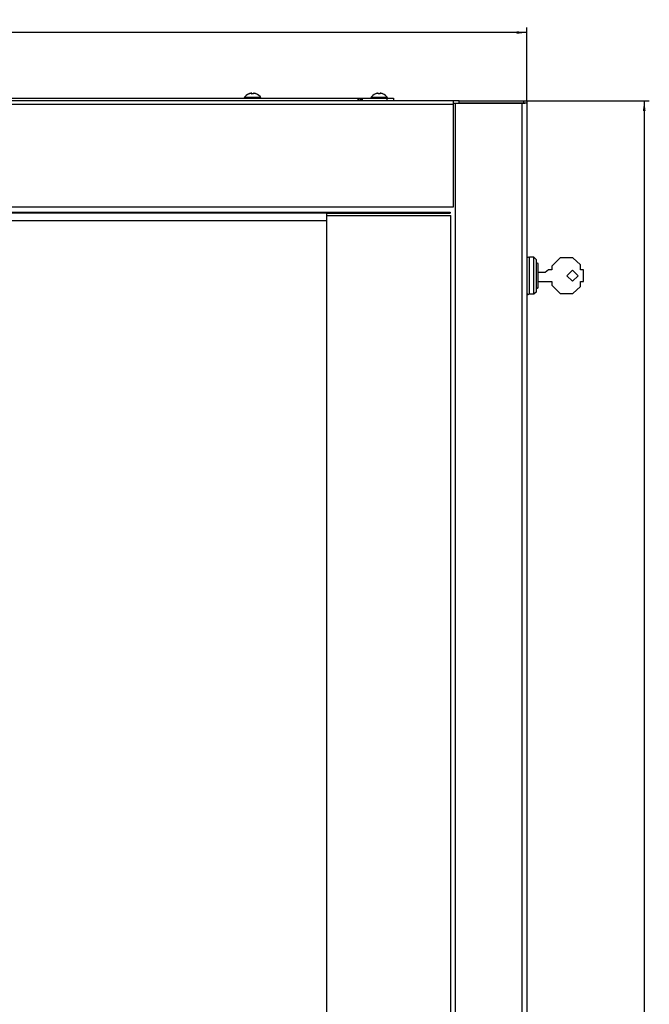
# Model space of a CAD drawing. Units: millimetres. Extents: x -605 to 196, y -323 to 345.
# Drawn here: x 10 to 196, y 53 to 345 of the extents above; entities that cross this region are included whole.
import ezdxf

# ---------------------------------------------------------------- set-up
doc = ezdxf.new("R2010")
doc.units = ezdxf.units.MM
doc.header["$LTSCALE"] = 30.734
doc.layers.get('0').update_dxf_attribs({"linetype": 'CONTINUOUS'})
doc.layers.add('RACCORDO', color=7, linetype='CONTINUOUS')
doc.styles.get("Standard").update_dxf_attribs({"font": 'txt', "width": 0.8})
doc.dimstyles.new('DIMSTYLE_1', dxfattribs={"dimtxt": 3, "dimasz": 3, "dimexe": 1.5, "dimexo": 0.5, "dimgap": 0.75, "dimtad": 1, "dimlfac": 2, "dimtxsty": 'STANDARD', "dimblk": '_FILLED', "dimblk1": '_FILLED', "dimblk2": '_FILLED', "dimcen": 0.09, "dimadec": 0, "dimazin": 0, "dimtfac": 1, "dimtofl": 0, "dimtmove": 0, "dimatfit": 3, "dimldrblk": '_FILLED', "dimfxl": 1, "dimtolj": 1, "dimarcsym": 0})

# ---------------------------------------------------------------- blocks, each defined once
blk = doc.blocks.new('_FILLED')
at = {"color": 0, "linetype": 'BYBLOCK'}
blk.add_solid([(0, 0), (-1, 0.133), (-1, -0.133)], dxfattribs=at)
blk = doc.blocks.new('*D0')
at = {"color": 7, "linetype": 'CONTINUOUS'}
for p, q in [((-160, 320.64), (-160, 342.61)), ((160, 320.64), (160, 342.61)), ((-160, 341.11), (0, 341.11)), ((160, 341.11), (0, 341.11))]:
    blk.add_line(p, q, dxfattribs=at)
at = {"color": 7, "linetype": 'CONTINUOUS', "xscale": 3, "yscale": 3, "zscale": 3, "rotation": 180}
blk.add_blockref('_FILLED', (-160, 341.11), dxfattribs=at)
at = {"color": 7, "linetype": 'CONTINUOUS', "xscale": 3, "yscale": 3, "zscale": 3}
blk.add_blockref('_FILLED', (160, 341.11), dxfattribs=at)
at = {"color": 7, "linetype": 'CONTINUOUS', "insert": (0, 344.86), "char_height": 3, "width": 10.6071, "attachment_point": 2, "line_spacing_factor": 0.9}
blk.add_mtext('640', dxfattribs=at)
blk = doc.blocks.new('*D1')
at = {"color": 7, "linetype": 'CONTINUOUS'}
for p, q in [((159.5, 320.89), (196.3, 320.89)), ((194.8, 320.89), (194.8, -1.11)), ((194.8, -323.11), (194.8, -1.11)), ((113.12, -323.11), (196.3, -323.11))]:
    blk.add_line(p, q, dxfattribs=at)
at = {"color": 7, "linetype": 'CONTINUOUS', "xscale": 3, "yscale": 3, "zscale": 3}
for p, rotation in [((194.8, 320.89), 90), ((194.8, -323.11), 270)]:
    blk.add_blockref('_FILLED', p, dxfattribs=dict(at, rotation=rotation))
at = {"color": 7, "linetype": 'CONTINUOUS', "insert": (191.05, 13.07), "char_height": 3, "width": 13.1786, "attachment_point": 2, "rotation": 90, "line_spacing_factor": 0.9}
blk.add_mtext('1288', dxfattribs=at)

msp = doc.modelspace()

# ---------------------------------------------------------------- linework, layer by layer
at = {"color": 253, "linetype": 'CONTINUOUS'}
for p, q in [((81.2338, 321.7973), (76.2662, 321.7973)), ((118.7338, 321.7973), (113.7662, 321.7973)), ((-138.25, 319.8927), (138.25, 319.8927)), ((138.75, 320.1427), (138.75, -307.3573)), ((158.5, 320.1427), (158.5, -307.3573)), ((-138.25, 289.3927), (138.25, 289.3927)), ((-128.75, 287.6427), (128.5, 287.6427)), ((100.75, 286.8927), (137.5, 286.8927)), ((137.5, -274.1073), (137.5, 286.8927))]:
    msp.add_line(p, q, dxfattribs=at)
at = {"color": 7, "linetype": 'CONTINUOUS'}
for p, q in [((140, 320.8927), (-140, 320.8927)), ((138.25, 289.3927), (138.25, 320.8927)), ((138.25, 320.1427), (159.4644, 320.1427)), ((140, 320.1427), (140, 320.8927)), ((160, 320.1427), (160, -307.3573)), ((-138.25, 287.8927), (137.25, 287.8927)), ((100.75, -274.7573), (100.75, 287.5427)), ((100.75, 287.5427), (130.9119, 287.5427)), ((128.5, 287.8927), (128.5, 287.5427)), ((130, 287.8927), (130, 287.5427)), ((130.9119, 287.5427), (136.5881, 287.5427)), ((136.5881, 287.5427), (137.25, 287.5427)), ((137.25, 287.8927), (137.25, 287.5427)), ((-99.25, 285.3927), (100.75, 285.3927)), ((162.1, 274.5177), (160.85, 274.5177)), ((160.85, 263.5177), (160.85, 274.5176)), ((162.1, 263.5177), (162.1, 274.5177)), ((162.9, 273.7677), (162.1, 274.5177)), ((162.9, 264.2677), (162.9, 273.7677)), ((163.4, 272.5927), (162.9, 272.876)), ((163.4, 265.4427), (163.4, 272.5927)), ((169.925, 274.3427), (167.4, 271.8177)), ((167.4, 271.8177), (167.4, 270.7677)), ((173.675, 274.3427), (169.925, 274.3427)), ((175.95, 272.2677), (173.675, 274.3427)), ((175.95, 270.7677), (175.95, 272.2677)), ((165.4, 269.9177), (163.4, 269.9177)), ((166.4, 270.7677), (165.4, 269.9177)), ((167.4, 270.7677), (166.4, 270.7677)), ((171.8766, 269.0177), (173.5383, 270.6794)), ((173.5383, 267.356), (171.8766, 269.0177)), ((173.5383, 270.6794), (175.2, 269.0177)), ((175.2, 269.0177), (173.5383, 267.356)), ((176.8, 270.7677), (175.95, 270.7677)), ((176.8, 267.2677), (176.8, 270.7677)), ((163.4, 267.2677), (167.4, 267.2677)), ((167.4, 267.2677), (167.4, 266.2177)), ((167.4, 266.2177), (169.925, 263.6927)), ((173.675, 263.6927), (175.95, 265.7677)), ((175.95, 265.7677), (175.95, 267.2677)), ((175.95, 267.2677), (176.8, 267.2677)), ((162.1, 263.5177), (160.85, 263.5177)), ((162.9, 264.2677), (162.1, 263.5177)), ((163.4, 265.4427), (162.9, 265.1593)), ((169.925, 263.6927), (173.675, 263.6927))]:
    msp.add_line(p, q, dxfattribs=at)
for centre, start, end in [((160.425, 274.1177), 0, 180), ((160.425, 263.9177), 180, 360)]:
    msp.add_arc(centre, 0.425, start, end, dxfattribs=at)
at = {"layer": 'RACCORDO', "color": 7, "linetype": 'CONTINUOUS'}
for p, q in [((-110.9838, 321.6427), (120.5, 321.6427)), ((77.7277, 322.949), (77.7217, 322.9474)), ((77.7342, 322.9508), (77.7277, 322.949)), ((77.7413, 322.9527), (77.7342, 322.9508)), ((77.7611, 322.9585), (77.7528, 322.9561)), ((77.7744, 322.9625), (77.7611, 322.9585)), ((77.7886, 322.9669), (77.7744, 322.9625)), ((77.8036, 322.9716), (77.7886, 322.9669)), ((77.8193, 322.9766), (77.8036, 322.9716)), ((77.8345, 322.9815), (77.8193, 322.9766)), ((78.394, 323.1056), (78.3415, 323.0988)), ((78.3997, 323.1063), (78.394, 323.1056)), ((78.4064, 323.107), (78.399, 323.1062)), ((78.4127, 323.1075), (78.4057, 323.1069)), ((78.4188, 323.1079), (78.4122, 323.1075)), ((78.4245, 323.1082), (78.4183, 323.1079)), ((78.4297, 323.1084), (78.424, 323.1082)), ((78.4346, 323.1085), (78.4293, 323.1084)), ((78.4392, 323.1085), (78.4343, 323.1085)), ((78.4435, 323.1083), (78.4389, 323.1085)), ((78.4475, 323.108), (78.4432, 323.1083)), ((78.4514, 323.1076), (78.4472, 323.1081)), ((78.4554, 323.107), (78.4512, 323.1076)), ((78.4595, 323.1061), (78.4552, 323.107)), ((78.4636, 323.1049), (78.4592, 323.1062)), ((78.468, 323.1033), (78.4634, 323.105)), ((78.4725, 323.1012), (78.4678, 323.1034)), ((78.5, 323.056), (78.4997, 323.0616)), ((78.5, 322.952), (78.5, 323.056)), ((78.5912, 322.9425), (78.5798, 322.9422)), ((78.5972, 322.9428), (78.5906, 322.9425)), ((78.621, 322.944), (78.5912, 322.9425)), ((78.658, 322.9455), (78.6198, 322.944)), ((78.695, 322.9465), (78.6568, 322.9454)), ((78.7321, 322.947), (78.6938, 322.9464)), ((78.7691, 322.947), (78.7309, 322.947)), ((78.8062, 322.9464), (78.7679, 322.947)), ((78.8432, 322.9454), (78.805, 322.9465)), ((78.8802, 322.944), (78.842, 322.9455)), ((78.9028, 322.9428), (78.879, 322.944)), ((79.0003, 323.0616), (79, 323.056)), ((79, 323.056), (79, 322.952)), ((79.0277, 323.1013), (79.0233, 323.0987)), ((79.0322, 323.1034), (79.0275, 323.1012)), ((79.0366, 323.105), (79.032, 323.1033)), ((79.0408, 323.1062), (79.0364, 323.1049)), ((79.0448, 323.107), (79.0405, 323.1061)), ((79.0488, 323.1076), (79.0446, 323.107)), ((79.0528, 323.1081), (79.0486, 323.1076)), ((79.0568, 323.1083), (79.0525, 323.108)), ((79.0654, 323.1085), (79.0608, 323.1085)), ((79.0707, 323.1084), (79.0654, 323.1085)), ((79.076, 323.1082), (79.0703, 323.1084)), ((79.0817, 323.1079), (79.0755, 323.1082)), ((79.0878, 323.1075), (79.0812, 323.1079)), ((79.0943, 323.1069), (79.0873, 323.1075)), ((79.101, 323.1062), (79.0936, 323.107)), ((79.106, 323.1056), (79.1003, 323.1063)), ((79.1591, 323.0987), (79.106, 323.1056)), ((79.7026, 322.9696), (79.6872, 322.9745)), ((79.7173, 322.9651), (79.7026, 322.9696)), ((79.7311, 322.9609), (79.7173, 322.9651)), ((79.7439, 322.957), (79.7311, 322.9609)), ((79.7519, 322.9547), (79.7439, 322.957)), ((79.7594, 322.9526), (79.7519, 322.9547)), ((79.7664, 322.9506), (79.7594, 322.9526)), ((79.7728, 322.9488), (79.7664, 322.9506)), ((79.7787, 322.9472), (79.7728, 322.9488)), ((79.7841, 322.9459), (79.7787, 322.9472)), ((79.8011, 322.942), (79.7997, 322.9423)), ((110, 320.8927), (110, 321.6225)), ((111, 321.6427), (111, 320.8927)), ((115.2277, 322.949), (115.2217, 322.9474)), ((115.2342, 322.9508), (115.2277, 322.949)), ((115.2413, 322.9527), (115.2342, 322.9508)), ((115.2611, 322.9585), (115.2528, 322.9561)), ((115.2744, 322.9625), (115.2611, 322.9585)), ((115.2886, 322.9669), (115.2744, 322.9625)), ((115.3036, 322.9716), (115.2886, 322.9669)), ((115.3193, 322.9766), (115.3036, 322.9716)), ((115.3345, 322.9815), (115.3193, 322.9766)), ((115.894, 323.1056), (115.8415, 323.0988)), ((115.8997, 323.1063), (115.894, 323.1056)), ((115.9064, 323.107), (115.899, 323.1062)), ((115.9127, 323.1075), (115.9057, 323.1069)), ((115.9188, 323.1079), (115.9122, 323.1075)), ((115.9245, 323.1082), (115.9183, 323.1079)), ((115.9297, 323.1084), (115.924, 323.1082)), ((115.9346, 323.1085), (115.9293, 323.1084)), ((115.9392, 323.1085), (115.9343, 323.1085)), ((115.9435, 323.1083), (115.9389, 323.1085)), ((115.9475, 323.108), (115.9432, 323.1083)), ((115.9514, 323.1076), (115.9472, 323.1081)), ((115.9554, 323.107), (115.9512, 323.1076)), ((115.9595, 323.1061), (115.9552, 323.107)), ((115.9636, 323.1049), (115.9592, 323.1062)), ((115.968, 323.1033), (115.9634, 323.105)), ((115.9725, 323.1012), (115.9678, 323.1034)), ((116, 323.056), (115.9997, 323.0616)), ((116, 322.952), (116, 323.056)), ((116.0912, 322.9425), (116.0798, 322.9422)), ((116.0972, 322.9428), (116.0906, 322.9425)), ((116.121, 322.944), (116.0912, 322.9425)), ((116.158, 322.9455), (116.1198, 322.944)), ((116.195, 322.9465), (116.1568, 322.9454)), ((116.2321, 322.947), (116.1938, 322.9464)), ((116.2691, 322.947), (116.2309, 322.947)), ((116.3062, 322.9464), (116.2679, 322.947)), ((116.3432, 322.9454), (116.305, 322.9465)), ((116.3802, 322.944), (116.342, 322.9455)), ((116.4028, 322.9428), (116.379, 322.944)), ((116.5003, 323.0616), (116.5, 323.056)), ((116.5, 323.056), (116.5, 322.952)), ((116.5322, 323.1034), (116.5275, 323.1012)), ((116.5366, 323.105), (116.532, 323.1033)), ((116.5408, 323.1062), (116.5364, 323.1049)), ((116.5448, 323.107), (116.5405, 323.1061)), ((116.5488, 323.1076), (116.5446, 323.107)), ((116.5528, 323.1081), (116.5486, 323.1076)), ((116.5568, 323.1083), (116.5525, 323.108)), ((116.5611, 323.1085), (116.5565, 323.1083)), ((116.5657, 323.1085), (116.5608, 323.1085)), ((116.5707, 323.1084), (116.5654, 323.1085)), ((116.576, 323.1082), (116.5703, 323.1084)), ((116.5817, 323.1079), (116.5755, 323.1082)), ((116.5878, 323.1075), (116.5812, 323.1079)), ((116.5943, 323.1069), (116.5873, 323.1075)), ((116.601, 323.1062), (116.5936, 323.107)), ((116.606, 323.1056), (116.6003, 323.1063)), ((116.6591, 323.0987), (116.606, 323.1056)), ((117.2026, 322.9696), (117.1872, 322.9745)), ((117.2173, 322.9651), (117.2026, 322.9696)), ((117.2311, 322.9609), (117.2173, 322.9651)), ((117.2439, 322.957), (117.2311, 322.9609)), ((117.2519, 322.9547), (117.2439, 322.957)), ((117.2594, 322.9526), (117.2519, 322.9547)), ((117.2664, 322.9506), (117.2594, 322.9526)), ((117.2728, 322.9488), (117.2664, 322.9506)), ((117.2787, 322.9472), (117.2728, 322.9488)), ((117.2841, 322.9459), (117.2787, 322.9472)), ((117.3011, 322.942), (117.2997, 322.9423)), ((120.5, 321.6427), (120.5, 320.8927)), ((140, 320.8927), (160, 320.8927)), ((160, 320.1427), (140, 320.1427)), ((160, 320.8927), (160, 320.1427))]:
    msp.add_line(p, q, dxfattribs=at)
at = {"layer": 'RACCORDO', "color": 253, "linetype": 'CONTINUOUS'}
for p, q in [((77.682, 322.9395), (77.682, 322.9437)), ((77.8346, 322.9813), (77.8345, 322.9815)), ((78.2953, 323.0917), (78.2597, 323.0859)), ((78.394, 323.1054), (78.394, 323.1056)), ((78.5, 322.9457), (78.4914, 322.9478)), ((78.5118, 322.9434), (78.5, 322.9457)), ((78.5974, 322.9395), (78.5844, 322.9389)), ((78.5974, 322.9394), (78.5972, 322.9428)), ((78.9026, 322.9395), (78.9028, 322.9428)), ((78.9156, 322.9389), (78.9026, 322.9395)), ((78.9979, 322.9453), (78.9881, 322.9434)), ((79, 322.9457), (78.9979, 322.9453)), ((79.0005, 323.0629), (79, 323.056)), ((79.0019, 323.0697), (79.0005, 323.0629)), ((79.0043, 323.0762), (79.0019, 323.0697)), ((79.106, 323.1054), (79.106, 323.1056)), ((79.2434, 323.0854), (79.207, 323.0913)), ((79.5049, 323.0287), (79.4673, 323.0384)), ((79.6654, 322.9813), (79.6655, 322.9815)), ((79.818, 322.9437), (79.818, 322.9395)), ((110.2, 320.8927), (110.2, 321.6427)), ((110.75, 320.8927), (110.75, 321.6427)), ((111.25, 321.6427), (111.25, 320.8927)), ((115.182, 322.9395), (115.182, 322.9437)), ((115.3346, 322.9813), (115.3345, 322.9815)), ((115.7953, 323.0917), (115.7597, 323.0859)), ((115.894, 323.1054), (115.894, 323.1056)), ((116, 322.9457), (115.9914, 322.9478)), ((116.0118, 322.9434), (116, 322.9457)), ((116.0974, 322.9395), (116.0844, 322.9389)), ((116.0974, 322.9394), (116.0972, 322.9428)), ((116.4026, 322.9395), (116.4028, 322.9428)), ((116.4156, 322.9389), (116.4026, 322.9395)), ((116.4979, 322.9453), (116.4881, 322.9434)), ((116.5, 322.9457), (116.4979, 322.9453)), ((116.5005, 323.0629), (116.5, 323.056)), ((116.5019, 323.0697), (116.5005, 323.0629)), ((116.5043, 323.0762), (116.5019, 323.0697)), ((116.606, 323.1054), (116.606, 323.1056)), ((116.7434, 323.0854), (116.707, 323.0913)), ((117.0049, 323.0287), (116.9673, 323.0384)), ((117.1654, 322.9813), (117.1655, 322.9815)), ((117.318, 322.9437), (117.318, 322.9395)), ((118.5, 321.6427), (118.5, 320.8927)), ((159, 320.8927), (159, 320.1427))]:
    msp.add_line(p, q, dxfattribs=at)
for points in [[(77.716, 322.9454), (77.7082, 322.9434), (77.7014, 322.9418), (77.6955, 322.9405), (77.6907, 322.9395), (77.6869, 322.939), (77.6842, 322.9388), (77.6826, 322.9389), (77.682, 322.9395)], [(77.682, 322.9395), (77.6882, 322.9414), (77.6945, 322.9425), (77.701, 322.9428), (77.7024, 322.9427)], [(77.8346, 322.9813), (77.8067, 322.9723), (77.7934, 322.9681), (77.7804, 322.9641), (77.7679, 322.9603), (77.756, 322.9567), (77.7448, 322.9534), (77.7343, 322.9504), (77.7247, 322.9477), (77.716, 322.9454)], [(77.9589, 323.0189), (77.9184, 323.0073), (77.877, 322.9948), (77.8346, 322.9813)], [(78.2231, 323.0795), (78.1861, 323.0725), (78.1491, 323.0651), (78.112, 323.0571), (78.0743, 323.0485), (78.0364, 323.0393), (77.9982, 323.0295)], [(78.394, 323.1054), (78.3623, 323.1013), (78.3293, 323.0968)], [(78.4449, 323.1054), (78.4446, 323.1059), (78.4439, 323.1064), (78.4429, 323.1068), (78.4414, 323.1072), (78.4395, 323.1075), (78.4373, 323.1077), (78.4349, 323.1078), (78.4322, 323.1079), (78.4294, 323.1079), (78.4264, 323.1079), (78.4234, 323.1078), (78.4203, 323.1077), (78.4172, 323.1075), (78.4142, 323.1073), (78.4111, 323.1071), (78.4081, 323.1068), (78.4052, 323.1066), (78.4023, 323.1063), (78.3994, 323.106), (78.3967, 323.1057), (78.394, 323.1054)], [(78.4448, 323.0821), (78.4449, 323.0878), (78.4449, 323.0929), (78.4448, 323.0976), (78.4448, 323.1017), (78.4449, 323.1054)], [(78.4449, 323.0431), (78.4448, 323.061), (78.4449, 323.0687), (78.4448, 323.0821)], [(78.4449, 322.9813), (78.445, 322.9959), (78.4449, 323.0093), (78.4449, 323.0215), (78.4448, 323.0328), (78.4449, 323.0431)], [(78.4449, 323.1054), (78.4518, 323.1056), (78.4587, 323.1049), (78.4655, 323.1032), (78.472, 323.1006), (78.478, 323.0971), (78.4835, 323.0928), (78.4883, 323.0879), (78.4924, 323.0823), (78.4957, 323.0762), (78.4981, 323.0697), (78.4995, 323.0629), (78.5, 323.056)], [(78.4449, 322.9813), (78.4518, 322.9815), (78.4587, 322.9808), (78.4655, 322.9792), (78.472, 322.9767), (78.478, 322.9734), (78.4835, 322.9693), (78.4883, 322.9645), (78.4924, 322.9592), (78.4954, 322.9538)], [(78.4914, 322.9478), (78.4823, 322.9505), (78.474, 322.9534), (78.4666, 322.9567), (78.4602, 322.9603), (78.4548, 322.964), (78.4506, 322.9681), (78.4475, 322.9723), (78.4456, 322.9767), (78.4449, 322.9813)], [(78.5844, 322.9389), (78.5716, 322.9388), (78.559, 322.939), (78.5466, 322.9395), (78.5345, 322.9405), (78.5229, 322.9418), (78.5118, 322.9434)], [(78.9026, 322.9395), (78.8687, 322.9411), (78.8348, 322.9424), (78.801, 322.9432), (78.7671, 322.9436), (78.733, 322.9436), (78.699, 322.9432), (78.6652, 322.9424), (78.6314, 322.9411), (78.5974, 322.9395)], [(78.9881, 322.9434), (78.9771, 322.9418), (78.9655, 322.9405), (78.9534, 322.9395), (78.941, 322.939), (78.9284, 322.9388), (78.9156, 322.9389)], [(79.0551, 322.9813), (79.0543, 322.9766), (79.0524, 322.9722), (79.0494, 322.968), (79.0451, 322.964), (79.0397, 322.9602), (79.0333, 322.9567), (79.0259, 322.9534), (79.0176, 322.9504), (79.0085, 322.9478), (79, 322.9457)], [(79.0551, 323.1054), (79.0482, 323.1056), (79.0412, 323.1049), (79.0345, 323.1032), (79.028, 323.1006), (79.022, 323.0971), (79.0165, 323.0928), (79.0117, 323.0879), (79.0076, 323.0823), (79.0043, 323.0762)], [(79.0551, 322.9813), (79.0482, 322.9815), (79.0412, 322.9808), (79.0345, 322.9792), (79.028, 322.9767), (79.022, 322.9734), (79.0165, 322.9693), (79.0117, 322.9645), (79.0076, 322.9592), (79.0046, 322.9538)], [(79.0552, 323.082), (79.0551, 323.0686), (79.0552, 323.0609), (79.0551, 323.0523), (79.0551, 323.043), (79.0552, 323.0327), (79.0551, 323.0214), (79.0551, 323.0092), (79.055, 322.9958), (79.0551, 322.9813)], [(79.106, 323.1054), (79.1033, 323.1057), (79.1006, 323.106), (79.0977, 323.1063), (79.0948, 323.1066), (79.0919, 323.1068), (79.0888, 323.1071), (79.0858, 323.1073), (79.0827, 323.1075), (79.0796, 323.1077), (79.0766, 323.1078), (79.0735, 323.1079), (79.0706, 323.1079), (79.0678, 323.1079), (79.0651, 323.1078), (79.0627, 323.1077), (79.0605, 323.1075), (79.0586, 323.1072), (79.0571, 323.1068), (79.0561, 323.1064), (79.0554, 323.1059), (79.0551, 323.1054)], [(79.0551, 323.1054), (79.0552, 323.1017), (79.0552, 323.0975), (79.0551, 323.0929), (79.0551, 323.0877), (79.0552, 323.082)], [(79.1722, 323.0965), (79.1385, 323.1012), (79.106, 323.1054)], [(79.4299, 323.0475), (79.3926, 323.0561), (79.3555, 323.0641), (79.3184, 323.0716), (79.2809, 323.0787)], [(79.6654, 322.9813), (79.6239, 322.9945), (79.5832, 323.0068), (79.5435, 323.0182)], [(79.7065, 322.9682), (79.6795, 322.9767), (79.6654, 322.9813)], [(79.7839, 322.9454), (79.7752, 322.9478), (79.7655, 322.9505), (79.755, 322.9535), (79.7438, 322.9567), (79.732, 322.9603), (79.7194, 322.9641), (79.7065, 322.9682)], [(79.818, 322.9395), (79.8174, 322.9389), (79.8158, 322.9388), (79.8131, 322.939), (79.8093, 322.9395), (79.8044, 322.9405), (79.7986, 322.9418), (79.7917, 322.9434), (79.7839, 322.9454)], [(79.818, 322.9394), (79.8118, 322.9414), (79.8055, 322.9425), (79.799, 322.9428), (79.7976, 322.9427)], [(115.216, 322.9454), (115.2082, 322.9434), (115.2014, 322.9418), (115.1955, 322.9405), (115.1907, 322.9395), (115.1869, 322.939), (115.1842, 322.9388), (115.1826, 322.9389), (115.182, 322.9395)], [(115.182, 322.9395), (115.1882, 322.9414), (115.1945, 322.9425), (115.201, 322.9428), (115.2024, 322.9427)], [(115.3346, 322.9813), (115.3067, 322.9723), (115.2934, 322.9681), (115.2804, 322.9641), (115.2679, 322.9603), (115.256, 322.9567), (115.2448, 322.9534), (115.2343, 322.9504), (115.2247, 322.9477), (115.216, 322.9454)], [(115.4589, 323.0189), (115.4184, 323.0073), (115.377, 322.9948), (115.3346, 322.9813)], [(115.7231, 323.0795), (115.6861, 323.0725), (115.6491, 323.0651), (115.612, 323.0571), (115.5743, 323.0485), (115.5364, 323.0393), (115.4982, 323.0295)], [(115.894, 323.1054), (115.8623, 323.1013), (115.8293, 323.0968)], [(115.9449, 323.1054), (115.9446, 323.1059), (115.9439, 323.1064), (115.9429, 323.1068), (115.9414, 323.1072), (115.9395, 323.1075), (115.9373, 323.1077), (115.9349, 323.1078), (115.9322, 323.1079), (115.9294, 323.1079), (115.9264, 323.1079), (115.9234, 323.1078), (115.9203, 323.1077), (115.9172, 323.1075), (115.9142, 323.1073), (115.9111, 323.1071), (115.9081, 323.1068), (115.9052, 323.1066), (115.9023, 323.1063), (115.8994, 323.106), (115.8967, 323.1057), (115.894, 323.1054)], [(115.9448, 323.0821), (115.9449, 323.0878), (115.9449, 323.0929), (115.9448, 323.0976), (115.9448, 323.1017), (115.9449, 323.1054)], [(115.9449, 323.0431), (115.9448, 323.061), (115.9449, 323.0687), (115.9448, 323.0821)], [(115.9449, 322.9813), (115.945, 322.9959), (115.9449, 323.0093), (115.9449, 323.0215), (115.9448, 323.0328), (115.9449, 323.0431)], [(115.9449, 323.1054), (115.9518, 323.1056), (115.9587, 323.1049), (115.9655, 323.1032), (115.972, 323.1006), (115.978, 323.0971), (115.9835, 323.0928), (115.9883, 323.0879), (115.9924, 323.0823), (115.9957, 323.0762), (115.9981, 323.0697), (115.9995, 323.0629), (116, 323.056)], [(115.9449, 322.9813), (115.9518, 322.9815), (115.9587, 322.9808), (115.9655, 322.9792), (115.972, 322.9767), (115.978, 322.9734), (115.9835, 322.9693), (115.9883, 322.9645), (115.9924, 322.9592), (115.9954, 322.9538)], [(115.9914, 322.9478), (115.9823, 322.9505), (115.974, 322.9534), (115.9666, 322.9567), (115.9602, 322.9603), (115.9548, 322.964), (115.9506, 322.9681), (115.9475, 322.9723), (115.9456, 322.9767), (115.9449, 322.9813)], [(116.0844, 322.9389), (116.0716, 322.9388), (116.059, 322.939), (116.0466, 322.9395), (116.0345, 322.9405), (116.0229, 322.9418), (116.0118, 322.9434)], [(116.4026, 322.9395), (116.3687, 322.9411), (116.3348, 322.9424), (116.301, 322.9432), (116.2671, 322.9436), (116.233, 322.9436), (116.199, 322.9432), (116.1652, 322.9424), (116.1314, 322.9411), (116.0974, 322.9395)], [(116.4881, 322.9434), (116.4771, 322.9418), (116.4655, 322.9405), (116.4534, 322.9395), (116.441, 322.939), (116.4284, 322.9388), (116.4156, 322.9389)], [(116.5551, 322.9813), (116.5543, 322.9766), (116.5524, 322.9722), (116.5494, 322.968), (116.5451, 322.964), (116.5397, 322.9602), (116.5333, 322.9567), (116.5259, 322.9534), (116.5176, 322.9504), (116.5085, 322.9478), (116.5, 322.9457)], [(116.5551, 323.1054), (116.5482, 323.1056), (116.5412, 323.1049), (116.5345, 323.1032), (116.528, 323.1006), (116.522, 323.0971), (116.5165, 323.0928), (116.5117, 323.0879), (116.5076, 323.0823), (116.5043, 323.0762)], [(116.5551, 322.9813), (116.5482, 322.9815), (116.5412, 322.9808), (116.5345, 322.9792), (116.528, 322.9767), (116.522, 322.9734), (116.5165, 322.9693), (116.5117, 322.9645), (116.5076, 322.9592), (116.5046, 322.9538)], [(116.5552, 323.082), (116.5551, 323.0686), (116.5552, 323.0609), (116.5551, 323.0523), (116.5551, 323.043), (116.5552, 323.0327), (116.5551, 323.0214), (116.5551, 323.0092), (116.555, 322.9958), (116.5551, 322.9813)], [(116.606, 323.1054), (116.6033, 323.1057), (116.6006, 323.106), (116.5977, 323.1063), (116.5948, 323.1066), (116.5919, 323.1068), (116.5888, 323.1071), (116.5858, 323.1073), (116.5827, 323.1075), (116.5796, 323.1077), (116.5766, 323.1078), (116.5735, 323.1079), (116.5706, 323.1079), (116.5678, 323.1079), (116.5651, 323.1078), (116.5627, 323.1077), (116.5605, 323.1075), (116.5586, 323.1072), (116.5571, 323.1068), (116.5561, 323.1064), (116.5554, 323.1059), (116.5551, 323.1054)], [(116.5551, 323.1054), (116.5552, 323.1017), (116.5552, 323.0975), (116.5551, 323.0929), (116.5551, 323.0877), (116.5552, 323.082)], [(116.6722, 323.0965), (116.6385, 323.1012), (116.606, 323.1054)], [(116.9299, 323.0475), (116.8926, 323.0561), (116.8555, 323.0641), (116.8184, 323.0716), (116.7809, 323.0787)], [(117.1654, 322.9813), (117.1239, 322.9945), (117.0832, 323.0068), (117.0435, 323.0182)], [(117.2065, 322.9682), (117.1795, 322.9767), (117.1654, 322.9813)], [(117.2839, 322.9454), (117.2752, 322.9478), (117.2655, 322.9505), (117.255, 322.9535), (117.2438, 322.9567), (117.232, 322.9603), (117.2194, 322.9641), (117.2065, 322.9682)], [(117.318, 322.9395), (117.3174, 322.9389), (117.3158, 322.9388), (117.3131, 322.939), (117.3093, 322.9395), (117.3044, 322.9405), (117.2986, 322.9418), (117.2917, 322.9434), (117.2839, 322.9454)], [(117.318, 322.9394), (117.3118, 322.9414), (117.3055, 322.9425), (117.299, 322.9428), (117.2976, 322.9427)]]:
    msp.add_lwpolyline(points, dxfattribs=at)
at = {"layer": 'RACCORDO', "color": 7, "linetype": 'CONTINUOUS'}
for points in [[(77.7139, 322.9453), (77.7115, 322.9448), (77.7094, 322.9442), (77.7074, 322.9438), (77.7056, 322.9434), (77.704, 322.943), (77.7025, 322.9427), (77.7013, 322.9425), (77.7003, 322.9423), (77.7001, 322.9422)], [(77.7217, 322.9474), (77.7163, 322.946), (77.7139, 322.9453)], [(77.7528, 322.9561), (77.745, 322.9538), (77.7413, 322.9527)], [(78.3415, 323.0988), (78.2759, 323.0888), (78.2101, 323.0774), (78.1445, 323.0644), (78.0792, 323.0499), (78.0142, 323.034), (77.9497, 323.0166), (77.8855, 322.9977), (77.8345, 322.9815)], [(78.4968, 323.0738), (78.4944, 323.0791), (78.4916, 323.084), (78.4883, 323.0884), (78.4847, 323.0923), (78.4808, 323.0958), (78.4767, 323.0987), (78.4723, 323.1013)], [(78.5034, 322.9509), (78.4992, 322.9523), (78.4958, 322.9536), (78.4934, 322.9547), (78.4919, 322.9556), (78.4918, 322.9556)], [(78.4997, 323.0616), (78.4986, 323.0679), (78.4968, 323.0737)], [(78.5798, 322.9422), (78.5688, 322.9422), (78.5581, 322.9426), (78.548, 322.9432), (78.5386, 322.9441), (78.5298, 322.9452), (78.5219, 322.9465), (78.5148, 322.9479), (78.5087, 322.9494), (78.5034, 322.9509)], [(78.9216, 322.9422), (78.9103, 322.9425), (78.9028, 322.9428)], [(79.0012, 322.9524), (78.997, 322.951), (78.9919, 322.9495), (78.9858, 322.948), (78.9789, 322.9466), (78.9711, 322.9453), (78.9625, 322.9442), (78.9532, 322.9433), (78.9432, 322.9427), (78.9326, 322.9423), (78.9216, 322.9422)], [(79.0032, 323.0738), (79.0014, 323.0679), (79.0003, 323.0616)], [(79.0081, 322.9553), (79.0087, 322.9559), (79.0088, 322.956), (79.0082, 322.9556), (79.0067, 322.9548), (79.0044, 322.9537), (79.0012, 322.9524)], [(79.0231, 323.0986), (79.0191, 323.0957), (79.0152, 323.0922), (79.0116, 323.0883), (79.0084, 323.0839), (79.0056, 323.0791), (79.0032, 323.0737), (79.0014, 323.0679)], [(79.0657, 323.1085), (79.0611, 323.1085), (79.0565, 323.1083)], [(79.6655, 322.9815), (79.6156, 322.9973), (79.5515, 323.0162), (79.4869, 323.0337), (79.422, 323.0496), (79.3567, 323.0641), (79.2911, 323.0771), (79.2253, 323.0887), (79.1591, 323.0987)], [(79.6872, 322.9745), (79.6712, 322.9797), (79.6655, 322.9815)], [(79.7888, 322.9447), (79.7865, 322.9452), (79.7841, 322.9459)], [(79.7997, 322.9423), (79.7989, 322.9424), (79.7977, 322.9427), (79.7962, 322.943), (79.7946, 322.9433), (79.7929, 322.9437), (79.7909, 322.9442), (79.7888, 322.9447)], [(110, 321.6225), (110.0031, 321.6287), (110.0122, 321.6338), (110.0271, 321.6377), (110.0471, 321.6402), (110.0717, 321.6415), (110.1001, 321.6423), (110.1316, 321.6429), (110.1653, 321.643), (110.2, 321.6427)], [(115.2139, 322.9453), (115.2115, 322.9448), (115.2094, 322.9442), (115.2074, 322.9438), (115.2056, 322.9434), (115.204, 322.943), (115.2025, 322.9427), (115.2013, 322.9425), (115.2003, 322.9423), (115.2001, 322.9422)], [(115.2217, 322.9474), (115.2163, 322.946), (115.2139, 322.9453)], [(115.2528, 322.9561), (115.245, 322.9538), (115.2413, 322.9527)], [(115.8415, 323.0988), (115.7759, 323.0888), (115.7101, 323.0774), (115.6445, 323.0644), (115.5792, 323.0499), (115.5142, 323.034), (115.4497, 323.0166), (115.3855, 322.9977), (115.3345, 322.9815)], [(115.9968, 323.0738), (115.9944, 323.0791), (115.9916, 323.084), (115.9883, 323.0884), (115.9847, 323.0923), (115.9808, 323.0958), (115.9767, 323.0987), (115.9723, 323.1013)], [(116.0034, 322.9509), (115.9992, 322.9523), (115.9958, 322.9536), (115.9934, 322.9547), (115.9919, 322.9556), (115.9918, 322.9556)], [(115.9997, 323.0616), (115.9986, 323.0679), (115.9968, 323.0737)], [(116.0798, 322.9422), (116.0688, 322.9422), (116.0581, 322.9426), (116.048, 322.9432), (116.0386, 322.9441), (116.0298, 322.9452), (116.0219, 322.9465), (116.0148, 322.9479), (116.0087, 322.9494), (116.0034, 322.9509)], [(116.4216, 322.9422), (116.4103, 322.9425), (116.4028, 322.9428)], [(116.5012, 322.9524), (116.497, 322.951), (116.4919, 322.9495), (116.4858, 322.948), (116.4789, 322.9466), (116.4711, 322.9453), (116.4625, 322.9442), (116.4532, 322.9433), (116.4432, 322.9427), (116.4326, 322.9423), (116.4216, 322.9422)], [(116.5032, 323.0738), (116.5014, 323.0679), (116.5003, 323.0616)], [(116.5081, 322.9553), (116.5087, 322.9559), (116.5088, 322.956), (116.5082, 322.9556), (116.5067, 322.9548), (116.5044, 322.9537), (116.5012, 322.9524)], [(116.5231, 323.0986), (116.5191, 323.0957), (116.5152, 323.0922), (116.5116, 323.0883), (116.5084, 323.0839), (116.5056, 323.0791), (116.5032, 323.0737), (116.5014, 323.0679)], [(116.5277, 323.1013), (116.5233, 323.0987), (116.5192, 323.0958)], [(117.1655, 322.9815), (117.1156, 322.9973), (117.0515, 323.0162), (116.9869, 323.0337), (116.922, 323.0496), (116.8567, 323.0641), (116.7911, 323.0771), (116.7253, 323.0887), (116.6591, 323.0987)], [(117.1872, 322.9745), (117.1712, 322.9797), (117.1655, 322.9815)], [(117.2888, 322.9447), (117.2865, 322.9452), (117.2841, 322.9459)], [(117.2997, 322.9423), (117.2989, 322.9424), (117.2977, 322.9427), (117.2962, 322.943), (117.2946, 322.9433), (117.2929, 322.9437), (117.2909, 322.9442), (117.2888, 322.9447)]]:
    msp.add_lwpolyline(points, dxfattribs=at)
for centre, radius, start, end in [((78.75, 320.1773), 2.9654, 111.109919, 146.885857), ((77.7, 322.897), 0.05, 74.57579, 111.109918), ((79.8, 322.897), 0.05, 68.890082, 105.424385), ((78.75, 320.1773), 2.9654, 33.114143, 68.890081), ((116.25, 320.1773), 2.9654, 111.109919, 146.885857), ((115.2, 322.897), 0.05, 74.57579, 111.109918), ((117.3, 322.897), 0.05, 68.890082, 105.424385), ((116.25, 320.1773), 2.9654, 33.114143, 68.890081)]:
    msp.add_arc(centre, radius, start, end, dxfattribs=at)

# ---------------------------------------------------------------- dimensions: what is measured, and where the dimension line sits
at = {"color": 7, "linetype": 'CONTINUOUS'}
for base, p1, p2, angle, picture, middle in [((-160, 341.1082), (160, 320.1424), (-160, 320.1424), 180, '*D0', (-0.4286, 341.1082)), ((194.8, 320.8924), (112.625, -323.1076), (159, 320.8924), 90, '*D1', (194.8, 12.6455))]:
    dim = msp.add_linear_dim(base=base, p1=p1, p2=p2, angle=angle, dimstyle='DIMSTYLE_1', dxfattribs=at)
    dim.commit()
    dim.dimension.update_dxf_attribs({"geometry": picture, "text_midpoint": middle, "dimtype": 160})

doc.saveas('drawing.dxf')
